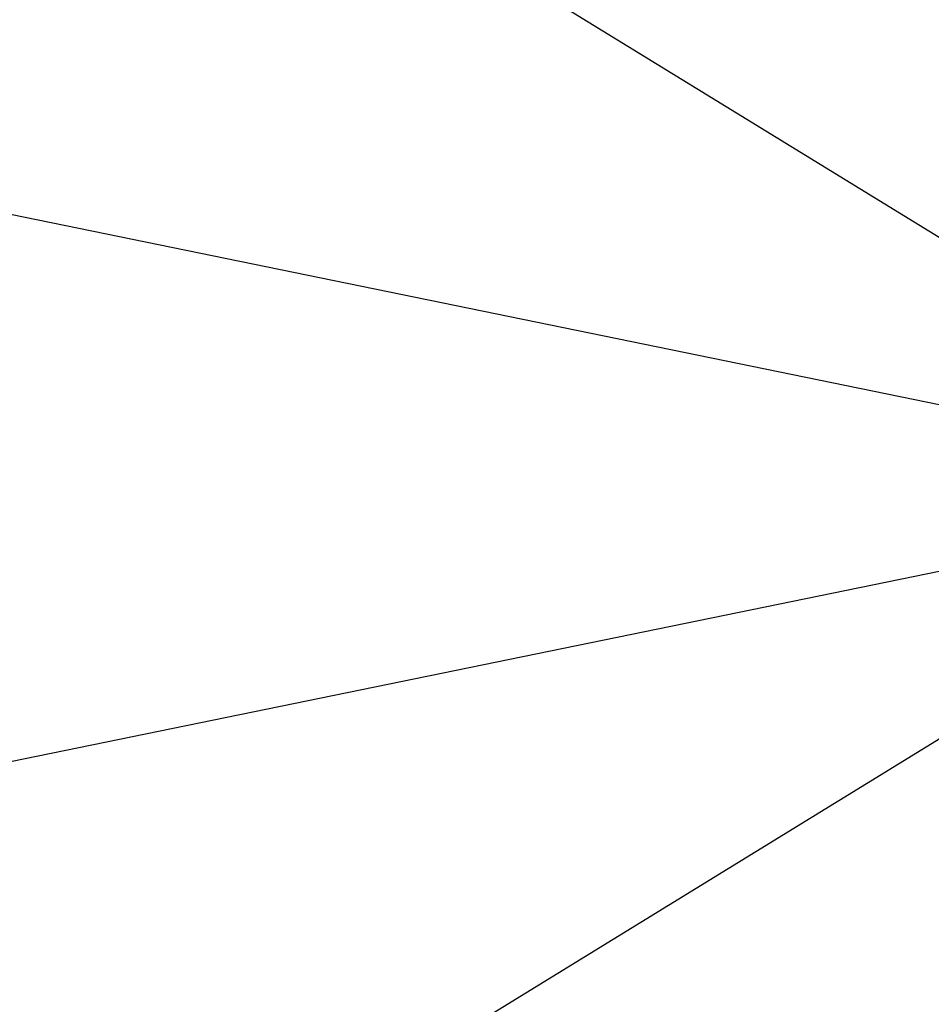
# Model space of a CAD drawing. Extents: x -1669 to 17690, y -10454 to 8613.
# Drawn here: x 10435 to 11030, y -1771 to -1128 of the extents above; entities that cross this region are included whole.
import ezdxf

# ---------------------------------------------------------------- set-up
doc = ezdxf.new("R2010")
doc.units = 0
doc.header["$LTSCALE"] = 350
doc.header["$MEASUREMENT"] = 0
doc.layers.add('BEM-SI-MIN', color=7, linetype='CONTINUOUS')
doc.layers.add('NEPTUN-19', color=7, linetype='CONTINUOUS')
doc.styles.get("Standard").update_dxf_attribs({"font": 'isocp2.shx'})
doc.dimstyles.new('Europa SI', dxfattribs={"dimscale": 74, "dimtxt": 3.5, "dimasz": 4, "dimexe": 2, "dimexo": 0, "dimgap": 2, "dimtad": 0, "dimdec": 0, "dimzin": 0, "dimdsep": 46, "dimtxsty": 'Standard', "dimcen": 2, "dimadec": 0, "dimazin": 0, "dimtfac": 1, "dimtdec": 0, "dimtofl": 0, "dimtmove": 0, "dimatfit": 3, "dimfxl": 2, "dimtolj": 1, "dimtzin": 0, "dimarcsym": 0})

# ---------------------------------------------------------------- blocks, each defined once
blk = doc.blocks.new('*D7')
at = {"layer": 'BEM-SI-MIN', "color": 0, "lineweight": -2, "transparency": 16777216}
for p, q in [((11682.69, 6481.57), (-1065.58, 6481.57)), ((-917.58, 6185.57), (-917.58, 680.86)), ((-917.58, -5907.58), (-917.58, -402.87)), ((11682.69, -6203.58), (-1065.58, -6203.58))]:
    blk.add_line(p, q, dxfattribs=at)
at = {"layer": 'BEM-SI-MIN', "color": 0, "transparency": 16777216}
for points in [[(-966.92, 6185.57), (-868.25, 6185.57), (-917.58, 6481.57)], [(-966.92, -5907.58), (-868.25, -5907.58), (-917.58, -6203.58)]]:
    blk.add_solid(points, dxfattribs=at)
at = {"layer": 'BEM-SI-MIN', "color": 0, "transparency": 16777216, "insert": (-917.58, 139), "char_height": 259, "attachment_point": 5, "rotation": 90}
blk.add_mtext('\\A1;12685', dxfattribs=at)
blk = doc.blocks.new('*D10')
at = {"layer": 'BEM-SI-MIN', "color": 0, "lineweight": -2, "transparency": 16777216}
for p, q in [((2777.28, -1433.07), (2777.28, -9673.5)), ((15592.24, -3414.93), (15592.24, -9673.5)), ((3073.28, -9525.5), (8668.8, -9525.5)), ((15296.24, -9525.5), (9700.72, -9525.5))]:
    blk.add_line(p, q, dxfattribs=at)
at = {"layer": 'BEM-SI-MIN', "color": 0, "transparency": 16777216}
for points in [[(3073.28, -9476.17), (3073.28, -9574.83), (2777.28, -9525.5)], [(15296.24, -9476.17), (15296.24, -9574.83), (15592.24, -9525.5)]]:
    blk.add_solid(points, dxfattribs=at)
at = {"layer": 'BEM-SI-MIN', "color": 0, "transparency": 16777216, "insert": (9184.76, -9525.5), "char_height": 259, "attachment_point": 5}
blk.add_mtext('\\A1;12815', dxfattribs=at)

msp = doc.modelspace()

# ---------------------------------------------------------------- linework, layer by layer
at = {"layer": 'NEPTUN-19'}
for p, q in [((10332, -837.72), (11301.38, -1433.5)), ((10332, -1234.91), (11301.38, -1433.5)), ((10332, -1234.91), (11301.38, -1433.5)), ((11301.38, -1433.5), (10332, -1632.1)), ((10332, -2029.28), (11301.38, -1433.5)), ((11301.38, -1433.5), (10332, -1632.1))]:
    msp.add_line(p, q, dxfattribs=at)

# ---------------------------------------------------------------- dimensions: what is measured, and where the dimension line sits
at = {"layer": 'BEM-SI-MIN'}
dim = msp.add_aligned_dim(p1=(11682.69, -6203.58), p2=(11682.69, 6481.57), distance=12600.27, dimstyle='Europa SI', dxfattribs=at)
dim.commit()
dim.dimension.update_dxf_attribs({"geometry": '*D7', "text_midpoint": (-917.58, 139)})
dim = msp.add_linear_dim(base=(15592.24, -9525.5), p1=(2777.28, -1433.07), p2=(15592.24, -3414.93), angle=180, dimstyle='Europa SI', override={"dimtmove": 1}, dxfattribs=at)
dim.commit()
dim.dimension.update_dxf_attribs({"geometry": '*D10', "text_midpoint": (9184.76, -9525.5)})

doc.saveas('drawing.dxf')
